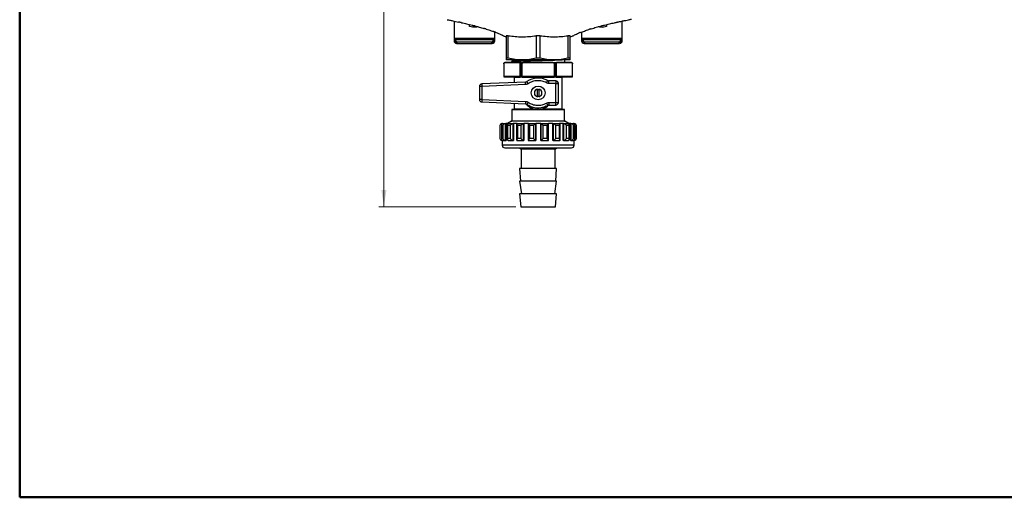
# Model space of a CAD drawing. Units: millimetres. Extents: x 10 to 416, y 10 to 287.
# Drawn here: x 10 to 203, y 10 to 104 of the extents above; entities that cross this region are included whole.
import ezdxf

# ---------------------------------------------------------------- set-up
doc = ezdxf.new("R2010")
doc.units = ezdxf.units.MM
doc.styles.add('SLDTEXTSTYLE0', font='TXT', dxfattribs={"width": 0.75})
doc.dimstyles.new('SLDDIMSTYLE0', dxfattribs={"dimtxt": 3.5, "dimasz": 3.302, "dimexe": 0, "dimexo": 0.0625, "dimgap": 0.875, "dimtad": 1, "dimdec": 0, "dimlfac": 2, "dimrnd": 1e-09, "dimzin": 12, "dimdsep": 46, "dimtxsty": 'SLDTEXTSTYLE0', "dimsah": 1, "dimcen": 0.09, "dimadec": 0, "dimazin": 3, "dimtfac": 1, "dimtdec": 0, "dimtofl": 0, "dimtmove": 0, "dimatfit": 3, "dimfxl": 1, "dimfrac": 2, "dimtolj": 1, "dimtzin": 12, "dimarcsym": 0})

# ---------------------------------------------------------------- blocks, each defined once
blk = doc.blocks.new('_D')
at = {"color": 150, "linetype": 'Continuous', "lineweight": 0}
for p, q in [((101.45, 224.03), (80.44, 224.03)), ((81.44, 67.03), (81.44, 224.03)), ((107.32, 67.03), (80.44, 67.03))]:
    blk.add_line(p, q, dxfattribs=at)
at = {"color": 150, "linetype": 'Continuous', "lineweight": 18}
for points in [[(81.44, 224.03), (80.93, 220.73), (81.95, 220.73)], [(81.44, 67.03), (81.95, 70.33), (80.93, 70.33)]]:
    blk.add_solid(points, dxfattribs=at)
at = {"color": 150, "linetype": 'Continuous', "lineweight": 18, "insert": (76.93, 141.65), "char_height": 3.5, "attachment_point": 1, "rotation": 90, "style": 'SLDTEXTSTYLE0'}
blk.add_mtext('314', dxfattribs=at)

msp = doc.modelspace()

# ---------------------------------------------------------------- linework, layer by layer
at = {"color": 7, "linetype": 'Continuous', "lineweight": 50}
for p, q in [((10, 10), (10, 287)), ((410, 10), (10, 10))]:
    msp.add_line(p, q, dxfattribs=at)
at = {"color": 7, "linetype": 'Continuous', "lineweight": 25}
for p, q in [((95.2, 103.45), (95.2, 99.58)), ((95.27, 100.08), (95.27, 103.43)), ((98.26, 102.38), (98.26, 102.76)), ((99.25, 102.51), (99.2, 102.52)), ((124.2, 102.52), (124.14, 102.51)), ((125.13, 102.76), (125.13, 102.38)), ((128.13, 103.43), (128.13, 100.08)), ((128.2, 99.58), (128.2, 103.45)), ((103.13, 101.33), (103.13, 100.08)), ((103.2, 99.58), (103.2, 101.3)), ((105, 100.49), (105.45, 100.37)), ((105.84, 100.58), (105.45, 100.58)), ((105.45, 100.58), (105.45, 96.19)), ((105.84, 96.19), (105.84, 100.58)), ((112.09, 100.58), (111.3, 100.58)), ((111.3, 100.58), (111.3, 96.19)), ((112.09, 96.19), (112.09, 100.58)), ((117.95, 100.58), (117.55, 100.58)), ((117.55, 100.58), (117.55, 96.19)), ((117.95, 96.19), (117.95, 100.58)), ((117.95, 100.37), (118.39, 100.49)), ((120.2, 101.29), (120.2, 99.58)), ((120.27, 100.08), (120.27, 101.32)), ((95.33, 100.08), (95.27, 100.08)), ((95.33, 100.08), (95.34, 100.07)), ((95.33, 100.08), (103.07, 100.08)), ((95.34, 99.58), (95.34, 100.07)), ((95.58, 99.83), (95.34, 100.07)), ((95.58, 99.58), (95.58, 99.83)), ((95.58, 99.83), (102.81, 99.83)), ((95.7, 99.08), (95.84, 99.08)), ((102.55, 99.33), (95.84, 99.33)), ((95.84, 99.08), (102.55, 99.08)), ((102.66, 99.09), (102.55, 99.08)), ((102.55, 99.08), (102.59, 99.08)), ((103.05, 100.07), (102.81, 99.83)), ((102.81, 99.83), (102.81, 99.58)), ((103.05, 100.07), (103.07, 100.08)), ((103.05, 100.07), (103.05, 99.58)), ((103.13, 100.08), (103.07, 100.08)), ((120.33, 100.08), (120.27, 100.08)), ((120.33, 100.08), (120.34, 100.07)), ((120.33, 100.08), (128.07, 100.08)), ((120.34, 99.58), (120.34, 100.07)), ((120.58, 99.83), (120.34, 100.07)), ((120.58, 99.58), (120.58, 99.83)), ((120.58, 99.83), (127.81, 99.83)), ((120.7, 99.08), (120.84, 99.08)), ((127.55, 99.33), (120.84, 99.33)), ((120.84, 99.08), (127.55, 99.08)), ((127.66, 99.09), (127.55, 99.08)), ((127.55, 99.08), (127.59, 99.08)), ((128.05, 100.07), (127.81, 99.83)), ((127.81, 99.83), (127.81, 99.58)), ((128.05, 100.07), (128.07, 100.08)), ((128.05, 100.07), (128.05, 99.58)), ((128.13, 100.08), (128.07, 100.08)), ((104.95, 95.08), (104.95, 92.58)), ((104.96, 95.08), (104.95, 95.08)), ((104.95, 95.08), (104.95, 92.58)), ((104.96, 95.08), (104.96, 92.58)), ((108.01, 95.23), (105.12, 95.23)), ((108.1, 95.33), (105.21, 95.33)), ((105.45, 96.19), (105.45, 95.83)), ((105.84, 96.19), (105.45, 96.19)), ((107.49, 95.83), (105.45, 95.83)), ((107.49, 95.83), (105.84, 96.19)), ((106.45, 95.47), (106.45, 95.33)), ((106.56, 95.45), (107.07, 95.72)), ((107.09, 95.49), (106.56, 95.45)), ((106.61, 95.65), (107.07, 95.72)), ((109.66, 95.83), (107.49, 95.83)), ((108.1, 95.33), (108.81, 95.33)), ((108.21, 95.08), (108.17, 95.08)), ((108.17, 92.58), (108.17, 95.08)), ((108.44, 95.08), (108.21, 95.08)), ((108.21, 92.58), (108.21, 95.08)), ((108.49, 95.08), (108.44, 95.08)), ((108.44, 95.08), (108.44, 92.58)), ((108.49, 95.08), (108.49, 92.58)), ((114.58, 95.33), (108.81, 95.33)), ((114.58, 95.23), (108.81, 95.23)), ((111.3, 96.19), (109.66, 95.83)), ((113.74, 95.83), (109.66, 95.83)), ((112.09, 96.19), (111.3, 96.19)), ((113.74, 95.83), (112.09, 96.19)), ((115.91, 95.83), (113.74, 95.83)), ((114.58, 95.33), (115.3, 95.33)), ((114.91, 92.58), (114.91, 95.08)), ((114.95, 95.08), (114.91, 95.08)), ((115.19, 95.08), (114.95, 95.08)), ((114.95, 92.58), (114.95, 95.08)), ((115.19, 95.08), (115.19, 92.58)), ((115.23, 95.08), (115.19, 95.08)), ((115.23, 95.08), (115.23, 92.58)), ((118.18, 95.33), (115.3, 95.33)), ((118.27, 95.23), (115.39, 95.23)), ((117.55, 96.19), (115.91, 95.83)), ((117.95, 95.83), (115.91, 95.83)), ((116.95, 95.33), (116.94, 95.83)), ((117.95, 96.19), (117.55, 96.19)), ((117.95, 95.83), (117.95, 96.19)), ((118.43, 92.58), (118.43, 95.08)), ((118.45, 95.08), (118.43, 95.08)), ((118.45, 92.58), (118.45, 95.08)), ((118.45, 92.58), (118.45, 95.08)), ((109.21, 91.49), (100.65, 91.11)), ((100.65, 91.11), (100.67, 90.62)), ((109.23, 91), (100.67, 90.62)), ((104.96, 92.58), (104.95, 92.58)), ((108.17, 92.58), (104.96, 92.58)), ((105.05, 92.48), (108.26, 92.48)), ((107, 92.38), (107, 91.4)), ((108.17, 92.58), (108.21, 92.58)), ((108.21, 92.58), (108.44, 92.58)), ((108.26, 92.48), (108.49, 92.48)), ((108.49, 92.58), (108.44, 92.58)), ((114.91, 92.58), (108.49, 92.58)), ((108.49, 92.58), (108.49, 92.48)), ((108.49, 92.48), (114.91, 92.48)), ((109.23, 91), (109.21, 91.49)), ((109.74, 91.16), (109.46, 91.58)), ((113.8, 91.22), (113.8, 91.72)), ((115.17, 91.72), (113.8, 91.72)), ((115.17, 91.22), (113.8, 91.22)), ((114.91, 92.58), (114.95, 92.58)), ((114.91, 92.48), (114.91, 92.58)), ((114.91, 92.48), (115.14, 92.48)), ((114.95, 92.58), (115.19, 92.58)), ((115.14, 92.48), (118.35, 92.48)), ((115.17, 91.72), (115.17, 91.22)), ((115.17, 87.47), (115.17, 91.22)), ((115.17, 91.22), (115.67, 91.22)), ((115.23, 92.58), (115.19, 92.58)), ((118.43, 92.58), (115.23, 92.58)), ((115.67, 87.47), (115.67, 91.22)), ((116.4, 86.23), (116.4, 92.38)), ((118.43, 92.58), (118.45, 92.58)), ((100.67, 90.62), (100.17, 90.62)), ((100.17, 90.62), (100.17, 88.07)), ((100.67, 90.62), (100.67, 88.07)), ((100.67, 88.07), (100.17, 88.07)), ((100.67, 88.07), (100.65, 87.57)), ((100.65, 87.57), (109.21, 87.19)), ((100.67, 88.07), (109.23, 87.69)), ((107, 87.29), (107, 86.23)), ((109.23, 87.69), (109.21, 87.19)), ((109.74, 87.52), (109.46, 87.11)), ((113.33, 87.35), (113.57, 86.91)), ((113.8, 87.47), (115.17, 87.47)), ((113.8, 86.97), (115.17, 86.97)), ((115.17, 86.97), (115.17, 87.47)), ((115.17, 87.47), (115.67, 87.47)), ((106.52, 86.03), (106.52, 83.89)), ((107, 86.13), (106.61, 86.13)), ((107, 86.23), (110.73, 86.23)), ((111.15, 86.13), (107, 86.13)), ((116.4, 86.13), (112.11, 86.13)), ((112.53, 86.23), (116.4, 86.23)), ((116.79, 86.13), (116.4, 86.13)), ((116.87, 83.89), (116.87, 86.03)), ((104.52, 83.07), (104.52, 80.29)), ((104.6, 83.33), (104.69, 83.33)), ((104.69, 83.33), (104.69, 83.32)), ((104.78, 83.33), (104.69, 83.33)), ((104.78, 83.33), (105.3, 83.33)), ((105.3, 80.03), (105.3, 83.33)), ((105.3, 83.33), (105.39, 83.33)), ((105.39, 83.33), (105.39, 80.03)), ((105.8, 83.33), (105.39, 83.33)), ((106.47, 83.8), (105.66, 83.33)), ((105.66, 83.19), (105.66, 80.17)), ((105.8, 83.33), (106.77, 83.33)), ((106.77, 80.03), (106.77, 83.33)), ((106.77, 83.33), (106.84, 83.33)), ((106.84, 83.33), (106.84, 80.03)), ((107.58, 83.33), (106.84, 83.33)), ((107.48, 83.28), (107.48, 80.09)), ((107.54, 83.33), (108.83, 83.33)), ((108.83, 80.03), (108.83, 83.33)), ((108.83, 83.33), (108.88, 83.33)), ((108.88, 83.33), (108.88, 80.03)), ((109.78, 83.33), (108.88, 83.33)), ((109.76, 83.33), (109.76, 80.04)), ((109.77, 83.33), (111.25, 83.33)), ((111.25, 80.03), (111.25, 83.33)), ((111.25, 83.33), (111.26, 83.33)), ((111.26, 83.33), (111.26, 80.03)), ((112.22, 83.33), (111.26, 83.33)), ((112.22, 80.03), (112.22, 83.33)), ((112.22, 83.33), (112.23, 83.33)), ((112.23, 83.33), (113.71, 83.33)), ((112.23, 83.33), (112.23, 80.03)), ((114.59, 83.33), (113.7, 83.33)), ((113.72, 80.04), (113.72, 83.33)), ((114.59, 80.03), (114.59, 83.33)), ((114.59, 83.33), (114.64, 83.33)), ((114.64, 83.33), (114.64, 80.03)), ((114.64, 83.33), (115.93, 83.33)), ((116.62, 83.33), (115.89, 83.33)), ((115.99, 80.09), (115.99, 83.28)), ((116.62, 80.03), (116.62, 83.33)), ((116.62, 83.33), (116.68, 83.33)), ((116.68, 83.33), (116.68, 80.03)), ((116.68, 83.33), (117.65, 83.33)), ((117.74, 83.33), (116.92, 83.8)), ((118.05, 83.33), (117.65, 83.33)), ((117.79, 80.17), (117.79, 83.19)), ((118.05, 80.03), (118.05, 83.33)), ((118.05, 83.33), (118.13, 83.33)), ((118.13, 83.33), (118.13, 80.03)), ((118.13, 83.33), (118.64, 83.33)), ((118.71, 83.33), (118.64, 83.33)), ((118.71, 83.32), (118.71, 83.33)), ((118.71, 83.33), (118.8, 83.33)), ((118.9, 80.29), (118.9, 83.07)), ((104.2, 82.93), (104.2, 80.43)), ((104.55, 82.93), (104.78, 82.93)), ((104.55, 80.43), (104.55, 82.93)), ((104.78, 82.93), (104.78, 80.43)), ((106.21, 82.93), (105.76, 82.93)), ((105.76, 80.43), (105.76, 82.93)), ((106.21, 82.93), (106.21, 80.43)), ((108.29, 82.93), (107.68, 82.93)), ((107.68, 80.43), (107.68, 82.93)), ((108.29, 82.93), (108.29, 80.43)), ((110.78, 82.93), (110.09, 82.93)), ((110.09, 80.43), (110.09, 82.93)), ((110.78, 82.93), (110.78, 80.43)), ((113.39, 82.93), (112.7, 82.93)), ((112.7, 80.43), (112.7, 82.93)), ((113.39, 82.93), (113.39, 80.43)), ((115.18, 80.43), (115.18, 82.93)), ((115.79, 82.93), (115.18, 82.93)), ((115.79, 82.93), (115.79, 80.43)), ((117.25, 80.43), (117.25, 82.93)), ((117.7, 82.93), (117.25, 82.93)), ((117.7, 82.93), (117.7, 80.43)), ((118.64, 80.43), (118.64, 82.93)), ((118.88, 82.93), (118.64, 82.93)), ((118.88, 82.93), (118.88, 80.43)), ((119.2, 80.43), (119.2, 82.93)), ((104.78, 80.43), (104.55, 80.43)), ((104.6, 80.03), (104.69, 80.03)), ((104.65, 80.03), (104.65, 79.08)), ((104.69, 80.04), (104.69, 80.03)), ((104.78, 80.03), (105.3, 80.03)), ((105.3, 80.03), (105.39, 80.03)), ((106.21, 80.43), (105.76, 80.43)), ((105.8, 80.03), (106.77, 80.03)), ((106.77, 80.03), (106.84, 80.03)), ((107.54, 80.03), (108.83, 80.03)), ((108.29, 80.43), (107.68, 80.43)), ((108.83, 80.03), (108.88, 80.03)), ((109.77, 80.03), (111.25, 80.03)), ((110.78, 80.43), (110.09, 80.43)), ((111.25, 80.03), (111.26, 80.03)), ((112.23, 80.03), (112.22, 80.03)), ((112.23, 80.03), (113.71, 80.03)), ((113.39, 80.43), (112.7, 80.43)), ((114.64, 80.03), (114.59, 80.03)), ((114.64, 80.03), (115.93, 80.03)), ((115.79, 80.43), (115.18, 80.43)), ((116.68, 80.03), (116.62, 80.03)), ((116.68, 80.03), (117.65, 80.03)), ((117.7, 80.43), (117.25, 80.43)), ((118.13, 80.03), (118.05, 80.03)), ((118.13, 80.03), (118.64, 80.03)), ((118.88, 80.43), (118.64, 80.43)), ((118.71, 80.03), (118.71, 80.04)), ((118.8, 80.03), (118.71, 80.03)), ((118.75, 79.08), (118.75, 80.03)), ((107.9, 78.58), (108.37, 78.31)), ((108.37, 78.31), (108.37, 74.53)), ((115.02, 78.31), (108.37, 78.31)), ((115.02, 78.31), (115.5, 78.58)), ((115.02, 74.53), (115.02, 78.31)), ((108.07, 74.53), (108.24, 72.03)), ((115.32, 74.53), (108.07, 74.53)), ((115.15, 72.03), (115.32, 74.53)), ((108.07, 72.03), (108.41, 69.53)), ((115.32, 72.03), (108.07, 72.03)), ((114.99, 69.53), (115.32, 72.03)), ((108.07, 69.53), (108.32, 67.03)), ((115.32, 69.53), (108.07, 69.53)), ((115.07, 67.03), (115.32, 69.53)), ((108.32, 67.03), (115.07, 67.03))]:
    msp.add_line(p, q, dxfattribs=at)
at = {"color": 8, "linetype": 'Continuous', "lineweight": 25}
for p, q in [((95.2, 99.58), (95.34, 99.58)), ((103.05, 99.58), (103.2, 99.58)), ((120.2, 99.58), (120.34, 99.58)), ((128.05, 99.58), (128.2, 99.58)), ((104.95, 95.08), (104.95, 95.08)), ((118.45, 95.08), (118.45, 95.08)), ((104.95, 92.58), (104.95, 92.58)), ((108.15, 92.38), (107, 92.38)), ((114.87, 92.38), (108.54, 92.38)), ((116.4, 92.38), (115.25, 92.38)), ((118.45, 92.58), (118.45, 92.58)), ((116.87, 86.03), (106.52, 86.03)), ((104.6, 83.26), (104.6, 83.33)), ((116.92, 83.8), (106.47, 83.8)), ((106.52, 83.89), (116.87, 83.89)), ((118.8, 83.33), (118.8, 83.29)), ((104.6, 80.03), (104.6, 80.1)), ((118.8, 80.08), (118.8, 80.03)), ((118.75, 79.08), (104.65, 79.08))]:
    msp.add_line(p, q, dxfattribs=at)
at = {"color": 7, "linetype": 'Continuous', "lineweight": 25, "flags": 128}
for points in [[(108.21, 92.58), (108.21, 92.56), (108.21, 92.54), (108.21, 92.53), (108.22, 92.51), (108.23, 92.5), (108.24, 92.49), (108.25, 92.48), (108.26, 92.48)], [(108.49, 92.48), (108.48, 92.48), (108.47, 92.49), (108.46, 92.5), (108.46, 92.51), (108.45, 92.53), (108.45, 92.54), (108.44, 92.56), (108.44, 92.58)], [(113.33, 91.34), (113.38, 91.42), (113.42, 91.51), (113.46, 91.58), (113.5, 91.65), (113.53, 91.7), (113.55, 91.74), (113.56, 91.77), (113.57, 91.78)], [(114.95, 92.58), (114.95, 92.56), (114.95, 92.54), (114.95, 92.53), (114.94, 92.51), (114.93, 92.5), (114.92, 92.49), (114.92, 92.48), (114.91, 92.48)], [(115.14, 92.48), (115.15, 92.48), (115.16, 92.49), (115.17, 92.5), (115.18, 92.51), (115.18, 92.53), (115.19, 92.54), (115.19, 92.56), (115.19, 92.58)], [(113.8, 87.47), (113.8, 87.37), (113.8, 87.28), (113.8, 87.19), (113.8, 87.12), (113.8, 87.05), (113.8, 87.01), (113.8, 86.98), (113.8, 86.97)]]:
    msp.add_lwpolyline(points, dxfattribs=at)
at = {"color": 7, "linetype": 'Continuous', "lineweight": 25}
msp.add_circle((111.7, 89.34), 1.35, dxfattribs=at)
for centre, radius, start, end in [((95.7, 99.58), 0.5, 180, 270), ((102.7, 99.58), 0.5, 270, 0), ((120.7, 99.58), 0.5, 180, 270), ((127.7, 99.58), 0.5, 270, 0), ((105.2, 95.08), 0.25, 90, 180), ((118.2, 95.08), 0.25, 0, 90), ((100.67, 90.62), 0.5, 92.5421, 180), ((105.05, 92.58), 0.1, 180, 270), ((105.05, 92.58), 0.1, 179.9942, 269.9942), ((105.06, 92.58), 0.094, 176.1887, 265.5981), ((108.26, 92.58), 0.094, 176.1887, 265.5981), ((109.18, 91.99), 0.5, 272.5421, 303.7597), ((111.68, 88.26), 3.99, 61.8043, 123.7597), ((113.8, 92.22), 0.5, 241.8043, 270), ((115.13, 92.58), 0.094, 274.402, 3.8113), ((115.17, 91.22), 0.5, 0, 90), ((118.35, 92.58), 0.1, 270, 0), ((118.34, 92.58), 0.094, 274.402, 3.8112), ((118.35, 92.58), 0.1, 270.0014, 318.7944), ((111.7, 89.34), 0.75, 97.6623, 262.3377), ((111.7, 89.34), 0.609, 80.5536, 99.4464), ((111.7, 89.34), 0.75, 277.6623, 82.3377), ((100.67, 88.07), 0.5, 180, 267.4579), ((109.18, 86.69), 0.5, 56.2403, 87.4579), ((111.63, 89.09), 3, 219.7663, 314.8519), ((111.68, 90.43), 3.99, 236.2403, 298.1957), ((111.7, 89.34), 0.609, 260.5536, 279.4464), ((113.8, 86.47), 0.5, 90, 118.1957), ((115.17, 87.47), 0.5, 270, 0), ((106.62, 86.03), 0.1, 97.1808, 180), ((116.77, 86.03), 0.1, 0, 82.8192), ((104.6, 82.93), 0.4, 90, 180), ((106.42, 83.89), 0.1, 300, 0), ((116.97, 83.89), 0.1, 180, 240), ((118.8, 82.93), 0.4, 0, 90), ((104.6, 80.43), 0.4, 180, 270), ((118.8, 80.43), 0.4, 270, 0), ((105.15, 79.08), 0.5, 180, 270), ((118.25, 79.08), 0.5, 270, 0)]:
    msp.add_arc(centre, radius, start, end, dxfattribs=at)
at = {"color": 8, "linetype": 'Continuous', "lineweight": 25}
for centre, radius, start, end in [((107.01, 95.83), 0.125, 298.3027, 0.2429), ((118.35, 92.58), 0.1, 318.7938, 0.0009)]:
    msp.add_arc(centre, radius, start, end, dxfattribs=at)
at = {"color": 7, "linetype": 'Continuous', "lineweight": 25}
for centre, major_axis, ratio, start_param, end_param in [((111.64, 98.15), (5.19, 2.69), 0.057923, 2.862163, 3.314873), ((104.92, 82.93), (-0.328, 0.328), 0.700208, 5.67232, 7.243116), ((105.16, 82.93), (0.328, 0.328), 0.700208, 0.610865, 2.181662), ((106.06, 82.93), (-0.363, 0.363), 0.466308, 5.846853, 7.417649), ((106.51, 82.93), (0.363, 0.363), 0.466308, 0.436332, 2.007129), ((107.88, 82.93), (0.386, -0.386), 0.267949, 2.879793, 4.45059), ((108.49, 82.93), (0.386, 0.386), 0.267949, 0.261799, 1.832596), ((110.16, 82.93), (0.398, -0.398), 0.087489, 3.054326, 4.625123), ((110.85, 82.93), (0.398, 0.398), 0.087489, 0.087266, 1.658063), ((112.63, 82.93), (0.398, -0.398), 0.087489, 1.48353, 3.054326), ((113.32, 82.93), (0.398, 0.398), 0.087489, 4.799655, 6.370452), ((114.98, 82.93), (0.386, -0.386), 0.267949, 1.308997, 2.879793), ((115.59, 82.93), (0.386, 0.386), 0.267949, 4.974188, 6.544985), ((116.94, 82.93), (0.363, -0.363), 0.466308, 1.134464, 2.70526), ((117.39, 82.93), (0.363, 0.363), 0.466308, 5.148721, 6.719518), ((118.26, 82.93), (0.328, -0.328), 0.700208, 0.959931, 2.530727), ((118.5, 82.93), (0.328, 0.328), 0.700208, 5.323254, 6.894051), ((104.92, 80.43), (0.328, 0.328), 0.700208, 2.181662, 3.752458), ((105.16, 80.43), (-0.328, 0.328), 0.700208, 0.959931, 2.530727), ((106.06, 80.43), (0.363, 0.363), 0.466308, 2.007129, 3.577925), ((106.51, 80.43), (-0.363, 0.363), 0.466308, 1.134464, 2.70526), ((107.88, 80.43), (0.386, 0.386), 0.267949, 1.832596, 3.403392), ((108.49, 80.43), (0.386, -0.386), 0.267949, 4.45059, 6.021386), ((110.16, 80.43), (0.398, 0.398), 0.087489, 1.658063, 3.228859), ((110.85, 80.43), (0.398, -0.398), 0.087489, 4.625123, 6.195919), ((112.63, 80.43), (0.398, 0.398), 0.087489, 3.228859, 4.799655), ((113.32, 80.43), (0.398, -0.398), 0.087489, 6.195919, 7.766715), ((114.98, 80.43), (0.386, 0.386), 0.267949, 3.403392, 4.974188), ((115.59, 80.43), (0.386, -0.386), 0.267949, 6.021386, 7.592182), ((116.94, 80.43), (0.363, 0.363), 0.466308, 3.577925, 5.148721), ((117.39, 80.43), (0.363, -0.363), 0.466308, 5.846853, 7.417649), ((118.26, 80.43), (0.328, 0.328), 0.700208, 3.752458, 5.323254), ((118.5, 80.43), (0.328, -0.328), 0.700208, 5.67232, 7.243116)]:
    msp.add_ellipse(centre, major_axis=major_axis, ratio=ratio, start_param=start_param, end_param=end_param, dxfattribs=at)
for points, knots in [([(93.86, 103.72), (94.01, 103.69), (94.3, 103.63), (95.02, 103.49), (95.69, 103.34), (96.1, 103.26)], [0, 0, 0, 0, 0.276169, 0.560454, 1, 1, 1, 1]), ([(96.68, 103.13), (96.62, 103.14), (96.49, 103.17), (96.3, 103.22), (96.17, 103.24), (96.1, 103.26)], [0, 0, 0, 0, 0.239708, 0.614245, 1, 1, 1, 1]), ([(96.68, 103.13), (97, 103.05), (97.67, 102.9), (98.38, 102.73), (98.74, 102.64)], [0, 0, 0, 0, 0.491687, 1, 1, 1, 1]), ([(99.92, 102.33), (99.81, 102.3), (99.46, 102.21), (98.88, 102.21), (98.44, 102.33), (98.26, 102.38)], [0, 0, 0, 0, 0.189469, 0.661151, 1, 1, 1, 1]), ([(98.74, 102.64), (98.8, 102.63), (98.95, 102.59), (99.1, 102.55), (99.2, 102.52)], [0, 0, 0, 0, 0.387281, 1, 1, 1, 1]), ([(99.25, 102.51), (99.55, 102.43), (100.16, 102.27), (100.74, 102.1), (101.04, 102.01)], [0, 0, 0, 0, 0.494259, 1, 1, 1, 1]), ([(122.12, 101.94), (122.44, 102.04), (123.09, 102.23), (123.79, 102.41), (124.14, 102.51)], [0, 0, 0, 0, 0.492612, 1, 1, 1, 1]), ([(125.13, 102.38), (124.96, 102.33), (124.53, 102.22), (123.96, 102.2), (123.59, 102.3), (123.48, 102.33)], [0, 0, 0, 0, 0.322399, 0.793897, 1, 1, 1, 1]), ([(124.2, 102.52), (124.26, 102.54), (124.43, 102.59), (124.61, 102.63), (124.73, 102.66)], [0, 0, 0, 0, 0.335905, 1, 1, 1, 1]), ([(124.73, 102.66), (125.05, 102.74), (125.71, 102.9), (126.46, 103.07), (126.95, 103.18), (127.13, 103.22), (127.19, 103.23)], [0, 0, 0, 0, 0.3761796, 0.7631699, 0.9106591, 1, 1, 1, 1]), ([(127.19, 103.23), (127.25, 103.25), (127.41, 103.29), (127.66, 103.34), (127.83, 103.37), (127.92, 103.39)], [0, 0, 0, 0, 0.204966, 0.597294, 1, 1, 1, 1]), ([(127.92, 103.39), (128.15, 103.44), (128.63, 103.54), (129.2, 103.65), (129.64, 103.74), (129.91, 103.8), (130.03, 103.82), (130.01, 103.82), (130.01, 103.81)], [0, 0, 0, 0, 0.1881104, 0.3816099, 0.5697432, 0.7634487, 0.949566, 1, 1, 1, 1]), ([(101.47, 101.88), (101.43, 101.9), (101.34, 101.93), (101.2, 101.97), (101.09, 102), (101.04, 102.01)], [0, 0, 0, 0, 0.327767, 0.657373, 1, 1, 1, 1]), ([(101.47, 101.88), (101.65, 101.83), (102.18, 101.66), (102.64, 101.49), (102.96, 101.38)], [0, 0, 0, 0, 0.331694, 1, 1, 1, 1]), ([(103.31, 101.25), (103.27, 101.27), (103.2, 101.3), (103.07, 101.35), (102.98, 101.38), (102.96, 101.38)], [0, 0, 0, 0, 0.371143, 0.835386, 1, 1, 1, 1]), ([(103.31, 101.25), (103.53, 101.16), (103.99, 100.98), (104.31, 100.84), (104.48, 100.76)], [0, 0, 0, 0, 0.492485, 1, 1, 1, 1]), ([(104.48, 100.76), (104.51, 100.75), (104.59, 100.72), (104.68, 100.67), (104.72, 100.65), (104.74, 100.64)], [0, 0, 0, 0, 0.223071, 0.606004, 1, 1, 1, 1]), ([(104.74, 100.64), (104.77, 100.62), (104.9, 100.56), (105.01, 100.49), (105.01, 100.5), (105.01, 100.5)], [0, 0, 0, 0, 0.213951, 0.701096, 1, 1, 1, 1]), ([(105.84, 100.58), (106.74, 100.48), (108.1, 100.32), (109.93, 100.4), (110.85, 100.52), (111.3, 100.58)], [0, 0, 0, 0, 0.495517, 0.747727, 1, 1, 1, 1]), ([(112.09, 100.58), (112.99, 100.48), (114.35, 100.32), (116.18, 100.4), (117.1, 100.52), (117.55, 100.58)], [0, 0, 0, 0, 0.495517, 0.747727, 1, 1, 1, 1]), ([(118.39, 100.5), (118.39, 100.5), (118.37, 100.49), (118.52, 100.57), (118.81, 100.71), (119.19, 100.89), (119.5, 101.02), (119.64, 101.08)], [0, 0, 0, 0, 0.094346, 0.364705, 0.590692, 0.822606, 1, 1, 1, 1]), ([(120.01, 101.22), (119.97, 101.21), (119.83, 101.16), (119.71, 101.11), (119.65, 101.08), (119.64, 101.08)], [0, 0, 0, 0, 0.298831, 0.895186, 1, 1, 1, 1]), ([(120.01, 101.22), (120.26, 101.32), (120.75, 101.5), (121.34, 101.69), (121.64, 101.79)], [0, 0, 0, 0, 0.492995, 1, 1, 1, 1]), ([(122.12, 101.94), (122.06, 101.92), (121.94, 101.89), (121.78, 101.84), (121.68, 101.81), (121.64, 101.79)], [0, 0, 0, 0, 0.337109, 0.663007, 1, 1, 1, 1]), ([(95.84, 99.08), (95.81, 99.08), (95.73, 99.09), (95.61, 99.13), (95.5, 99.2), (95.42, 99.3), (95.36, 99.42), (95.35, 99.52), (95.34, 99.58)], [0, 0, 0, 0, 0.143922, 0.275273, 0.499264, 0.628211, 0.754795, 1, 1, 1, 1]), ([(95.84, 99.33), (95.81, 99.34), (95.74, 99.34), (95.66, 99.4), (95.61, 99.47), (95.59, 99.53), (95.58, 99.56), (95.58, 99.58)], [0, 0, 0, 0, 0.252626, 0.503452, 0.751892, 0.875409, 1, 1, 1, 1]), ([(102.81, 99.58), (102.81, 99.57), (102.81, 99.53), (102.79, 99.47), (102.74, 99.4), (102.65, 99.34), (102.59, 99.34), (102.55, 99.33)], [0, 0, 0, 0, 0.123144, 0.248077, 0.496526, 0.747364, 1, 1, 1, 1]), ([(120.84, 99.08), (120.81, 99.08), (120.73, 99.09), (120.61, 99.13), (120.5, 99.2), (120.42, 99.3), (120.36, 99.42), (120.35, 99.52), (120.34, 99.58)], [0, 0, 0, 0, 0.143922, 0.275273, 0.499264, 0.628211, 0.754795, 1, 1, 1, 1]), ([(120.84, 99.33), (120.81, 99.34), (120.74, 99.34), (120.66, 99.4), (120.61, 99.47), (120.59, 99.53), (120.58, 99.56), (120.58, 99.58)], [0, 0, 0, 0, 0.252626, 0.503452, 0.751892, 0.875409, 1, 1, 1, 1]), ([(127.81, 99.58), (127.81, 99.57), (127.81, 99.53), (127.79, 99.47), (127.74, 99.4), (127.65, 99.34), (127.59, 99.34), (127.55, 99.33)], [0, 0, 0, 0, 0.123144, 0.248077, 0.496526, 0.747364, 1, 1, 1, 1]), ([(104.95, 95.08), (104.95, 95.1), (104.95, 95.14), (104.97, 95.19), (105.01, 95.24), (105.06, 95.29), (105.12, 95.32), (105.18, 95.33), (105.21, 95.33)], [0, 0, 0, 0, 0.110458, 0.230259, 0.364424, 0.516345, 0.725138, 1, 1, 1, 1]), ([(105.12, 95.23), (105.09, 95.23), (105.04, 95.22), (104.99, 95.17), (104.97, 95.13), (104.96, 95.1), (104.96, 95.09), (104.96, 95.08)], [0, 0, 0, 0, 0.528576, 0.777708, 0.896203, 0.948607, 1, 1, 1, 1]), ([(106.61, 95.87), (106.62, 95.86), (106.63, 95.84), (106.65, 95.81), (106.65, 95.78), (106.65, 95.76), (106.65, 95.73), (106.65, 95.71), (106.64, 95.69), (106.63, 95.66), (106.62, 95.65), (106.61, 95.65)], [0, 0, 0, 0, 0.259743, 0.389871, 0.451116, 0.51294, 0.566838, 0.615711, 0.699077, 0.849507, 1, 1, 1, 1]), ([(116.65, 95.83), (116.56, 95.82), (116.35, 95.81), (115.8, 95.78), (115.08, 95.75), (114.23, 95.72), (113.28, 95.69), (112.26, 95.67), (111.23, 95.64), (110.21, 95.61), (109.25, 95.58), (108.39, 95.55), (107.64, 95.52), (107.28, 95.5), (107.09, 95.49)], [0, 0, 0, 0, 0.068202, 0.152862, 0.237531, 0.32221, 0.406899, 0.491598, 0.576307, 0.661026, 0.745754, 0.830493, 0.915242, 1, 1, 1, 1]), ([(108.17, 95.08), (108.17, 95.09), (108.17, 95.1), (108.16, 95.13), (108.15, 95.17), (108.09, 95.22), (108.04, 95.23), (108.01, 95.23)], [0, 0, 0, 0, 0.050593, 0.102756, 0.222133, 0.471313, 1, 1, 1, 1]), ([(108.1, 95.33), (108.11, 95.33), (108.13, 95.32), (108.16, 95.29), (108.18, 95.24), (108.2, 95.19), (108.2, 95.14), (108.21, 95.1), (108.21, 95.08)], [0, 0, 0, 0, 0.274826, 0.483648, 0.635563, 0.769727, 0.889531, 1, 1, 1, 1]), ([(108.44, 95.08), (108.44, 95.1), (108.45, 95.14), (108.48, 95.19), (108.52, 95.24), (108.59, 95.29), (108.69, 95.32), (108.77, 95.33), (108.81, 95.33)], [0, 0, 0, 0, 0.110458, 0.230259, 0.364424, 0.516345, 0.725138, 1, 1, 1, 1]), ([(108.81, 95.23), (108.75, 95.23), (108.65, 95.22), (108.54, 95.17), (108.5, 95.13), (108.49, 95.1), (108.49, 95.09), (108.49, 95.08)], [0, 0, 0, 0, 0.528576, 0.7777079, 0.8962034, 0.9486071, 1, 1, 1, 1]), ([(114.58, 95.33), (114.63, 95.33), (114.71, 95.32), (114.8, 95.29), (114.87, 95.24), (114.92, 95.19), (114.95, 95.14), (114.95, 95.1), (114.95, 95.08)], [0, 0, 0, 0, 0.274826, 0.483648, 0.635563, 0.769727, 0.889531, 1, 1, 1, 1]), ([(114.91, 95.08), (114.91, 95.09), (114.9, 95.1), (114.89, 95.13), (114.86, 95.17), (114.75, 95.22), (114.65, 95.23), (114.58, 95.23)], [0, 0, 0, 0, 0.050593, 0.102756, 0.222133, 0.471313, 1, 1, 1, 1]), ([(115.19, 95.08), (115.19, 95.1), (115.19, 95.14), (115.2, 95.19), (115.21, 95.24), (115.23, 95.29), (115.26, 95.32), (115.29, 95.33), (115.3, 95.33)], [0, 0, 0, 0, 0.110458, 0.230259, 0.364424, 0.516345, 0.725138, 1, 1, 1, 1]), ([(115.39, 95.23), (115.35, 95.23), (115.3, 95.22), (115.25, 95.17), (115.23, 95.13), (115.23, 95.1), (115.23, 95.09), (115.23, 95.08)], [0, 0, 0, 0, 0.528576, 0.777708, 0.896203, 0.948607, 1, 1, 1, 1]), ([(118.18, 95.33), (118.22, 95.33), (118.27, 95.32), (118.34, 95.29), (118.39, 95.24), (118.42, 95.19), (118.44, 95.14), (118.45, 95.1), (118.45, 95.08)], [0, 0, 0, 0, 0.274826, 0.483648, 0.635563, 0.769727, 0.889531, 1, 1, 1, 1]), ([(118.43, 95.08), (118.43, 95.09), (118.43, 95.1), (118.43, 95.13), (118.41, 95.17), (118.36, 95.22), (118.31, 95.23), (118.27, 95.23)], [0, 0, 0, 0, 0.0505929, 0.1027562, 0.2221335, 0.4713126, 1, 1, 1, 1]), ([(107, 92.38), (107, 92.39), (107, 92.4), (107, 92.41), (107, 92.44), (107, 92.47), (107, 92.48), (107, 92.48)], [0, 0, 0, 0, 0.042376, 0.095496, 0.187566, 0.447236, 1, 1, 1, 1]), ([(113.33, 91.34), (113.05, 91.46), (112.47, 91.72), (111.51, 91.79), (110.56, 91.62), (110.01, 91.31), (109.74, 91.16)], [0, 0, 0, 0, 0.245376, 0.5, 0.754624, 1, 1, 1, 1]), ([(116.4, 92.38), (116.4, 92.39), (116.4, 92.4), (116.4, 92.41), (116.4, 92.44), (116.4, 92.47), (116.4, 92.48), (116.4, 92.48)], [0, 0, 0, 0, 0.042376, 0.095496, 0.187566, 0.447236, 1, 1, 1, 1]), ([(111.6, 88.6), (111.6, 88.75), (111.6, 89.01), (111.6, 89.46), (111.6, 89.81), (111.6, 90.02), (111.6, 90.09)], [0, 0, 0, 0, 0.324202, 0.535103, 0.859305, 1, 1, 1, 1]), ([(111.8, 90.09), (111.8, 89.93), (111.8, 89.68), (111.8, 89.23), (111.8, 88.88), (111.8, 88.67), (111.8, 88.6)], [0, 0, 0, 0, 0.3242017, 0.5351031, 0.8593048, 1, 1, 1, 1]), ([(109.74, 87.52), (110.01, 87.37), (110.56, 87.06), (111.51, 86.9), (112.47, 86.97), (113.05, 87.22), (113.33, 87.35)], [0, 0, 0, 0, 0.2453763, 0.5, 0.7546237, 1, 1, 1, 1]), ([(107, 86.13), (107, 86.14), (107, 86.14), (107, 86.17), (107, 86.19), (107, 86.21), (107, 86.22), (107, 86.23), (107, 86.23)], [0, 0, 0, 0, 0.540598, 0.683117, 0.84338, 0.906708, 0.97073, 1, 1, 1, 1]), ([(116.4, 86.13), (116.4, 86.14), (116.4, 86.14), (116.4, 86.17), (116.4, 86.19), (116.4, 86.21), (116.4, 86.22), (116.4, 86.23), (116.4, 86.23)], [0, 0, 0, 0, 0.540598, 0.683117, 0.84338, 0.906708, 0.97073, 1, 1, 1, 1]), ([(105.15, 78.58), (105.15, 78.58), (105.14, 78.58), (105.21, 78.58), (105.42, 78.58), (105.78, 78.58), (105.95, 78.58)], [0, 0, 0, 0, 0.043994, 0.246268, 0.634093, 1, 1, 1, 1]), ([(105.95, 78.58), (106.16, 78.58), (106.59, 78.58), (107.5, 78.58), (108.59, 78.58), (109.84, 78.58), (110.95, 78.58), (111.84, 78.58), (112.71, 78.58), (113.73, 78.58), (114.86, 78.58), (115.88, 78.58), (116.78, 78.58), (117.52, 78.58), (118.02, 78.58), (118.23, 78.58), (118.24, 78.58), (118.24, 78.58)], [0, 0, 0, 0, 0.069276, 0.142703, 0.219181, 0.297283, 0.375385, 0.413665, 0.451961, 0.525388, 0.594664, 0.66394, 0.737366, 0.813845, 0.891947, 0.970048, 1, 1, 1, 1])]:
    msp.add_open_spline(points, degree=3, knots=knots, dxfattribs=at)
for points in [[(95.58, 99.58), (95.56, 99.58), (95.5, 99.58), (95.43, 99.58), (95.37, 99.58), (95.35, 99.58), (95.34, 99.58)], [(95.84, 99.08), (95.84, 99.09), (95.84, 99.09), (95.84, 99.15), (95.84, 99.23), (95.84, 99.3), (95.84, 99.33)], [(102.55, 99.33), (102.55, 99.3), (102.55, 99.23), (102.55, 99.15), (102.55, 99.09), (102.55, 99.09), (102.55, 99.08)], [(102.81, 99.58), (102.84, 99.58), (102.89, 99.58), (102.97, 99.58), (103.02, 99.58), (103.04, 99.58), (103.05, 99.58)], [(120.58, 99.58), (120.56, 99.58), (120.5, 99.58), (120.43, 99.58), (120.37, 99.58), (120.35, 99.58), (120.34, 99.58)], [(120.84, 99.08), (120.84, 99.09), (120.84, 99.09), (120.84, 99.15), (120.84, 99.23), (120.84, 99.3), (120.84, 99.33)], [(127.55, 99.33), (127.55, 99.3), (127.55, 99.23), (127.55, 99.15), (127.55, 99.09), (127.55, 99.09), (127.55, 99.08)], [(127.81, 99.58), (127.84, 99.58), (127.89, 99.58), (127.97, 99.58), (128.02, 99.58), (128.04, 99.58), (128.05, 99.58)], [(105.21, 95.33), (105.2, 95.33), (105.18, 95.33), (105.15, 95.3), (105.13, 95.27), (105.13, 95.24), (105.12, 95.23)], [(108.01, 95.23), (108.01, 95.24), (108.01, 95.27), (108.03, 95.3), (108.06, 95.33), (108.08, 95.33), (108.1, 95.33)], [(108.81, 95.33), (108.81, 95.33), (108.81, 95.33), (108.81, 95.3), (108.81, 95.27), (108.81, 95.24), (108.81, 95.23)], [(114.58, 95.23), (114.58, 95.24), (114.58, 95.27), (114.58, 95.3), (114.58, 95.33), (114.58, 95.33), (114.58, 95.33)], [(115.3, 95.33), (115.31, 95.33), (115.33, 95.33), (115.36, 95.3), (115.38, 95.27), (115.39, 95.24), (115.39, 95.23)], [(118.27, 95.23), (118.27, 95.24), (118.27, 95.27), (118.25, 95.3), (118.22, 95.33), (118.2, 95.33), (118.18, 95.33)], [(109.74, 91.16), (109.66, 91.12), (109.5, 91.03), (109.32, 91.01), (109.23, 91)], [(113.8, 91.22), (113.72, 91.22), (113.56, 91.23), (113.41, 91.3), (113.33, 91.34)], [(109.23, 87.69), (109.32, 87.68), (109.5, 87.66), (109.66, 87.57), (109.74, 87.52)], [(113.33, 87.35), (113.41, 87.38), (113.56, 87.45), (113.72, 87.46), (113.8, 87.47)]]:
    msp.add_open_spline(points, degree=3, dxfattribs=at)
at = {"color": 8, "linetype": 'Continuous', "lineweight": 25}
for points, knots in [([(103.05, 99.58), (103.05, 99.52), (103.04, 99.42), (102.97, 99.3), (102.89, 99.21), (102.79, 99.13), (102.7, 99.1), (102.66, 99.09)], [0, 0, 0, 0, 0.286434, 0.434308, 0.584946, 0.846554, 1, 1, 1, 1]), ([(128.05, 99.58), (128.05, 99.52), (128.04, 99.42), (127.97, 99.3), (127.89, 99.21), (127.79, 99.13), (127.7, 99.1), (127.66, 99.09)], [0, 0, 0, 0, 0.286434, 0.4343077, 0.584946, 0.8465541, 1, 1, 1, 1]), ([(107.07, 95.72), (107.19, 95.73), (107.42, 95.76), (108.12, 95.8), (108.75, 95.82), (109.03, 95.83)], [0, 0, 0, 0, 0.351413, 0.70272, 1, 1, 1, 1]), ([(111.63, 86.29), (111.28, 86.33), (110.74, 86.39), (110.17, 86.68), (109.95, 86.86), (109.88, 86.92)], [0, 0, 0, 0, 0.554825, 0.8534971, 1, 1, 1, 1]), ([(113.19, 86.77), (113.18, 86.76), (113.02, 86.64), (112.51, 86.4), (111.98, 86.33), (111.63, 86.29)], [0, 0, 0, 0, 0.021029, 0.363609, 1, 1, 1, 1])]:
    msp.add_open_spline(points, degree=3, knots=knots, dxfattribs=at)

# ---------------------------------------------------------------- dimensions: what is measured, and where the dimension line sits
at = {"color": 150, "linetype": 'Continuous', "lineweight": 18}
dim = msp.add_linear_dim(base=(81.44, 224.03), p1=(108.32, 67.03), p2=(102.45, 224.03), angle=90, dimstyle='SLDDIMSTYLE0', dxfattribs=at)
dim.commit()
dim.dimension.update_dxf_attribs({"geometry": '_D', "text_midpoint": (81.44, 145.53), "dimtype": 160})

doc.saveas('drawing.dxf')
